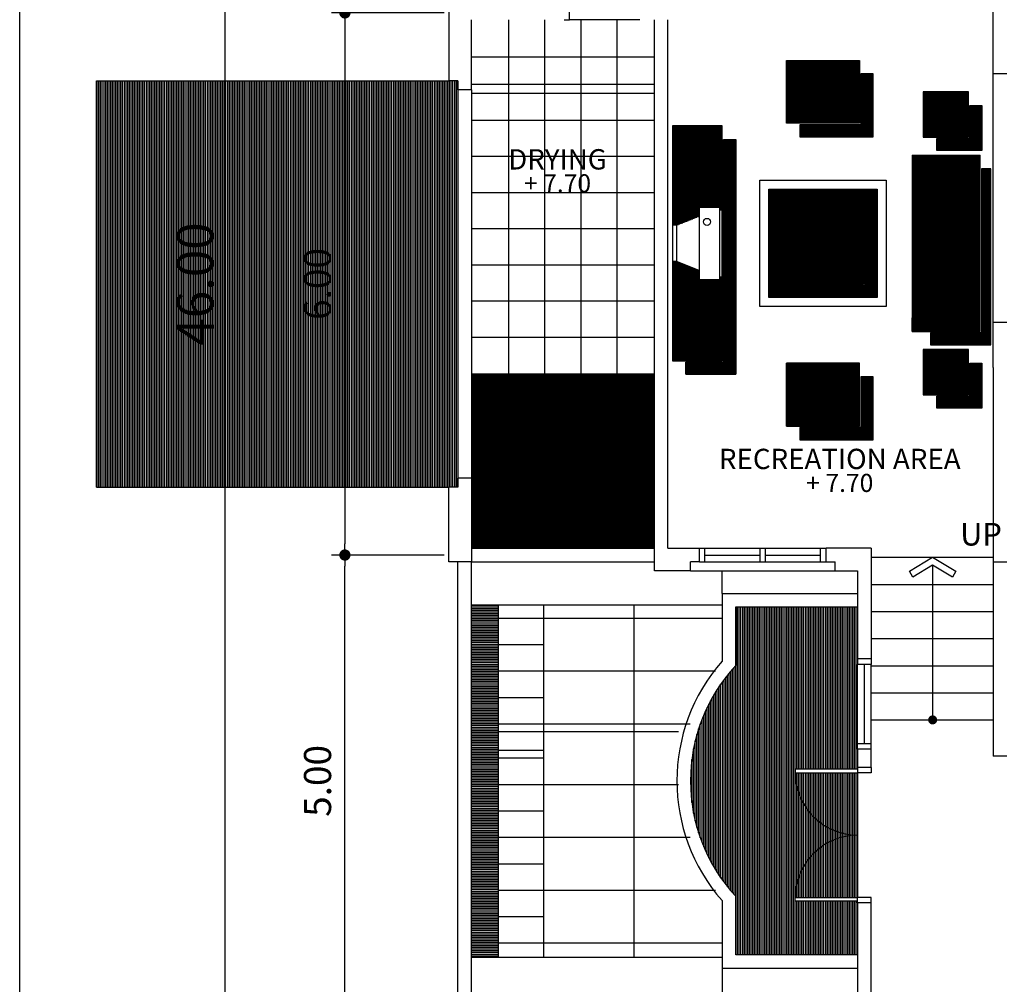
# Model space of a CAD drawing. Extents: x 2743.2 to 2837.9, y 111.5 to 199.7.
# Drawn here: x 2748.8 to 2759.7, y 136.3 to 147 of the extents above; entities that cross this region are included whole.
import ezdxf
from ezdxf.enums import TextEntityAlignment as Align

# ---------------------------------------------------------------- set-up
doc = ezdxf.new("R2010")
doc.units = 0
doc.header["$MEASUREMENT"] = 0
doc.layers.get('0').update_dxf_attribs({"linetype": 'CONTINUOUS'})
doc.layers.get('DEFPOINTS').update_dxf_attribs({"linetype": 'CONTINUOUS'})
for name, color, linetype in [('FURNITURE', 7, 'CONTINUOUS'), ('RUMPUT', 7, 'CONTINUOUS'), ('WARNA', 31, 'CONTINUOUS'), ('WARNA FURN', 33, 'CONTINUOUS')]:
    doc.layers.add(name, color=color, linetype=linetype)
doc.styles.get("Standard").update_dxf_attribs({"font": 'arial.ttf'})
doc.dimstyles.new('STANDARD1', dxfattribs={"dimtxt": 0.15, "dimasz": 0.1, "dimexe": 0.15, "dimexo": 0.05, "dimgap": 0.1, "dimtad": 1, "dimzin": 0, "dimdsep": 46, "dimtxsty": 'Standard', "dimblk1": 'DOT', "dimblk2": 'DOT', "dimsah": 1, "dimcen": 2.5, "dimclrd": 1, "dimclre": 1, "dimadec": 0, "dimazin": 0, "dimtfac": 1, "dimtdec": 4, "dimtmove": 0, "dimatfit": 3, "dimldrblk": 'DOT', "dimfxl": 0, "dimtolj": 1, "dimtzin": 0, "dimarcsym": 0})
pattern_1 = [(90, (2641.418126, 319.213342), (-0.01875, 3e-18), [])]
pattern_2 = [(7e-15, (5551.306612, 14.7386526), (9e-19, -0.00625), [])]
pattern_3 = [(270, (2884.851787, 251.263342), (-0.00625, -2e-18), [])]
pattern_4 = [(270, (2887.4660034, -2648.7670814), (0.00625, -1e-18), [])]
pattern_5 = [(270, (2634.35416, 2992.95123), (0.00625, -1e-18), [])]
pattern_6 = [(90, (2634.35416, -2703.9670814), (0.00625, 1e-18), [])]
pattern_7 = [(360, (2656.4295997, 263.746405), (1e-18, -0.00625), [])]

# ---------------------------------------------------------------- blocks, each defined once
blk = doc.blocks.new('_DOT')
at = {"color": 0, "linetype": 'ByBlock'}
blk.add_line((-0.5, 0), (-1, 0), dxfattribs=at)
at = {"color": 0, "linetype": 'ByBlock', "const_width": 0.5}
blk.add_lwpolyline([(-0.25, 0, 1), (0.25, 0, 1)], format="xyb", close=True, dxfattribs=at)
blk = doc.blocks.new('*D60')
at = {"color": 85, "lineweight": -2, "transparency": 16777216}
for p, q in [((2753.522, 141.042), (2752.272, 141.042)), ((2752.422, 136.167), (2752.422, 140.917)), ((2753.622, 136.042), (2752.272, 136.042))]:
    blk.add_line(p, q, dxfattribs=at)
at = {"layer": 'DEFPOINTS', "color": 0, "transparency": 16777216}
for p in [(2752.422, 141.042), (2753.572, 141.042), (2753.672, 136.042)]:
    blk.add_point(p, dxfattribs=at)
at = {"color": 85, "lineweight": -2, "transparency": 16777216, "xscale": 0.125, "yscale": 0.125, "zscale": 0.125}
for p, rotation in [((2752.422, 141.042), 90), ((2752.422, 136.042), 270)]:
    blk.add_blockref('_DOT', p, dxfattribs=dict(at, rotation=rotation))
at = {"color": 0, "transparency": 16777216, "insert": (2752.119, 138.542), "char_height": 0.3, "attachment_point": 5, "rotation": 90}
blk.add_mtext('\\A1;5.00', dxfattribs=at)
blk = doc.blocks.new('*D71')
at = {"color": 85, "lineweight": -2, "transparency": 16777216}
for p, q in [((2753.522, 147.042), (2752.272, 147.042)), ((2752.422, 146.917), (2752.422, 141.167)), ((2753.522, 141.042), (2752.272, 141.042))]:
    blk.add_line(p, q, dxfattribs=at)
at = {"layer": 'DEFPOINTS', "color": 0, "transparency": 16777216}
for p in [(2753.572, 147.042), (2752.422, 141.042), (2753.572, 141.042)]:
    blk.add_point(p, dxfattribs=at)
at = {"color": 85, "lineweight": -2, "transparency": 16777216, "xscale": 0.125, "yscale": 0.125, "zscale": 0.125}
for p, rotation in [((2752.422, 147.042), 90), ((2752.422, 141.042), 270)]:
    blk.add_blockref('_DOT', p, dxfattribs=dict(at, rotation=rotation))
at = {"color": 0, "transparency": 16777216, "insert": (2752.119, 144.042), "char_height": 0.3, "attachment_point": 5, "rotation": 90}
blk.add_mtext('\\A1;6.00', dxfattribs=at)
blk = doc.blocks.new('*D141')
at = {"color": 85, "lineweight": -2, "transparency": 16777216}
for p, q in [((2753.622, 166.542), (2750.943, 166.542)), ((2751.093, 166.417), (2751.093, 120.667)), ((2753.622, 120.542), (2750.943, 120.542))]:
    blk.add_line(p, q, dxfattribs=at)
at = {"layer": 'DEFPOINTS', "color": 0, "transparency": 16777216}
for p in [(2753.672, 166.542), (2751.093, 120.542), (2753.672, 120.542)]:
    blk.add_point(p, dxfattribs=at)
at = {"color": 85, "lineweight": -2, "transparency": 16777216, "xscale": 0.125, "yscale": 0.125, "zscale": 0.125}
for p, rotation in [((2751.093, 166.542), 90), ((2751.093, 120.542), 270)]:
    blk.add_blockref('_DOT', p, dxfattribs=dict(at, rotation=rotation))
at = {"color": 0, "transparency": 16777216, "insert": (2750.764, 144.042), "char_height": 0.4, "attachment_point": 5, "rotation": 90}
blk.add_mtext('\\A1;46.00', dxfattribs=at)

msp = doc.modelspace()

# ---------------------------------------------------------------- hatches: boundary and pattern name
at = {"layer": 'RUMPUT', "true_color": 0xecffe6}
h = msp.add_hatch(dxfattribs=at)
h.set_pattern_fill('ANSI31', scale=0.15, angle=135, style=0)
h.set_pattern_definition([(180, (2641.418126, 319.213342), (-3e-18, -0.01875), [])])
h.paths.add_polyline_path([(2754.122, 140.492), (2753.822, 140.492), (2753.822, 136.592), (2754.122, 136.592)])
at = {"layer": 'WARNA', "true_color": 0xf2f2f2}
h = msp.add_hatch(dxfattribs=at)
h.set_pattern_fill('ANSI31', scale=0.15, angle=45, style=0)
h.set_pattern_definition(pattern_1)
h.paths.add_polyline_path([(2753.672, 146.192), (2753.672, 146.292), (2753.572, 146.292), (2749.672, 146.292), (2749.672, 141.792), (2753.572, 141.792), (2753.672, 141.792), (2753.672, 141.892)])
at = {"layer": 'WARNA', "true_color": 0xf5fcff}
h = msp.add_hatch(dxfattribs=at)
h.set_pattern_fill('ANSI31', scale=0.05, angle=135, style=0)
h.set_pattern_definition([(180, (2641.418126, 319.213342), (-9e-19, -0.00625), [])])
h.paths.add_polyline_path([(2755.847, 141.117), (2755.847, 143.042), (2753.822, 143.042), (2753.822, 141.892), (2753.822, 141.117)])
at = {"layer": 'WARNA', "true_color": 0xf5f0e0}
h = msp.add_hatch(dxfattribs=at)
h.set_pattern_fill('ANSI31', scale=0.15, angle=45, style=0)
h.set_pattern_definition(pattern_1)
h.paths.add_polyline_path([(2758.097, 138.672), (2758.097, 138.692), (2758.097, 138.892), (2758.097, 138.952), (2758.097, 139.832), (2758.097, 139.892), (2758.097, 140.467), (2756.747, 140.467), (2756.747, 139.819, 0.391654), (2756.747, 137.265), (2756.747, 136.617), (2758.097, 136.617), (2758.097, 137.192), (2758.097, 137.212), (2757.407, 137.212), (2757.407, 137.252, -0.414214), (2758.097, 137.942, -0.414214), (2757.407, 138.632), (2757.407, 138.672)])
h.paths.add_polyline_path([(2758.097, 137.942), (2758.097, 138.632), (2757.407, 138.632, 0.414214)])
h.paths.add_polyline_path([(2757.407, 137.252), (2758.097, 137.252), (2758.097, 137.942, 0.414214)])
at = {"layer": 'WARNA FURN', "true_color": 0xebbf8a}
h = msp.add_hatch(dxfattribs=at)
h.set_pattern_fill('ANSI31', color=31, scale=0.05, angle=-135, style=0)
h.set_pattern_definition(pattern_5)
h.paths.add_polyline_path([(2758.118, 146.517), (2757.308, 146.517), (2757.308, 145.82), (2757.443, 145.82), (2757.443, 146.382), (2757.983, 146.382), (2757.983, 145.82), (2758.118, 145.82)])
at = {"layer": 'WARNA FURN', "true_color": 0xc98f5c}
h = msp.add_hatch(dxfattribs=at)
h.set_pattern_fill('ANSI31', color=33, scale=0.05, angle=-135, style=0)
h.set_pattern_definition(pattern_5)
h.paths.add_polyline_path([(2757.443, 146.382), (2757.443, 146.27), (2757.983, 146.27), (2757.983, 146.382)])
at = {"layer": 'WARNA FURN'}
h = msp.add_hatch(dxfattribs=at)
h.set_pattern_fill('ANSI31', color=253, scale=0.05, angle=-45, style=0)
h.set_pattern_definition([(7e-15, (2630.9677334, 251.263342), (2e-18, 0.00625), [])])
h.paths.add_polyline_path([(2758.268, 145.67), (2758.268, 146.367), (2758.133, 146.367), (2758.133, 145.805), (2757.458, 145.805), (2757.458, 145.67)])
at = {"layer": 'WARNA FURN', "true_color": 0xf7deb6}
h = msp.add_hatch(dxfattribs=at)
h.set_pattern_fill('ANSI31', color=254, scale=0.05, angle=-45, style=0)
h.set_pattern_definition([(3e-14, (2634.35416, 2992.95123), (-3e-19, 0.00625), [])])
h.paths.add_polyline_path([(2757.983, 146.27), (2757.443, 146.27), (2757.443, 145.82), (2757.983, 145.82)])
at = {"layer": 'WARNA FURN', "true_color": 0x9e826e}
h = msp.add_hatch(dxfattribs=at)
h.set_pattern_fill('ANSI31', color=252, scale=0.05, angle=225, style=0)
h.set_pattern_definition(pattern_3)
h.paths.add_polyline_path([(2759.323, 146.168), (2758.823, 146.168), (2758.823, 145.668), (2759.323, 145.668)])
at = {"layer": 'WARNA FURN'}
h = msp.add_hatch(dxfattribs=at)
h.set_pattern_fill('ANSI31', color=253, scale=0.05, angle=-45, style=0)
h.set_pattern_definition([(180, (2841.5470033, -2785.2145814), (3e-19, -0.00625), [])])
h.paths.add_polyline_path([(2759.473, 146.018), (2759.338, 146.018), (2759.338, 145.653), (2758.973, 145.653), (2758.973, 145.518), (2759.473, 145.518)])
at = {"layer": 'WARNA FURN', "true_color": 0xc7b099}
h = msp.add_hatch(dxfattribs=at)
h.set_pattern_fill('ANSI31', color=253, scale=0.05, angle=135, style=0)
h.set_pattern_definition(pattern_2)
h.paths.add_polyline_path([(2756.047, 145.792), (2756.597, 145.792), (2756.597, 144.862), (2756.567, 144.862), (2756.567, 144.892), (2756.342, 144.892), (2756.342, 144.792), (2756.092, 144.692), (2756.047, 144.692)])
h.paths.add_polyline_path([(2756.047, 144.292), (2756.092, 144.292), (2756.342, 144.192), (2756.342, 144.092), (2756.567, 144.092), (2756.567, 144.122), (2756.597, 144.122), (2756.597, 143.192), (2756.047, 143.192)])
at = {"layer": 'WARNA FURN'}
h = msp.add_hatch(dxfattribs=at)
h.set_pattern_fill('ANSI31', color=253, scale=0.05, angle=135, style=0)
h.set_pattern_definition(pattern_2)
h.paths.add_polyline_path([(2756.197, 143.177), (2756.612, 143.177), (2756.612, 145.642), (2756.747, 145.642), (2756.747, 143.042), (2756.197, 143.042)])
at = {"layer": 'WARNA FURN', "true_color": 0xebbf8a}
h = msp.add_hatch(dxfattribs=at)
h.set_pattern_fill('ANSI31', color=31, scale=0.05, angle=315, style=0)
h.set_pattern_definition(pattern_7)
h.paths.add_polyline_path([(2758.702, 145.467), (2759.452, 145.467), (2759.452, 143.517), (2758.702, 143.517), (2758.702, 143.667), (2759.302, 143.667), (2759.302, 145.317), (2758.702, 145.317)])
at = {"layer": 'WARNA FURN', "true_color": 0xf7deb6}
h = msp.add_hatch(dxfattribs=at)
h.set_pattern_fill('ANSI31', color=254, scale=0.05, angle=405, style=0)
h.set_pattern_definition([(270, (2656.4295997, 263.746405), (-0.00625, -2e-18), [])])
h.paths.add_polyline_path([(2758.702, 145.317), (2759.202, 145.317), (2759.202, 144.767), (2758.702, 144.767)])
h.paths.add_polyline_path([(2758.702, 144.767), (2759.202, 144.767), (2759.202, 144.217), (2758.702, 144.217)])
h.paths.add_polyline_path([(2758.702, 144.217), (2759.202, 144.217), (2759.202, 143.667), (2758.702, 143.667)])
at = {"layer": 'WARNA FURN'}
h = msp.add_hatch(dxfattribs=at)
h.set_pattern_fill('ANSI31', color=253, scale=0.05, angle=315, style=0)
h.set_pattern_definition([(0, (2640.918126, 319.213342), (2e-18, 0.00625), [])])
h.paths.add_polyline_path([(2759.572, 145.317), (2759.467, 145.317), (2759.467, 143.502), (2758.902, 143.502), (2758.902, 143.367), (2759.572, 143.367)])
at = {"layer": 'WARNA FURN', "true_color": 0xc98f5c}
h = msp.add_hatch(dxfattribs=at)
h.set_pattern_fill('ANSI31', color=33, scale=0.05, angle=315, style=0)
h.set_pattern_definition(pattern_7)
h.paths.add_polyline_path([(2759.202, 145.317), (2759.302, 145.317), (2759.302, 144.767), (2759.202, 144.767)])
h.paths.add_polyline_path([(2759.202, 144.767), (2759.302, 144.767), (2759.302, 144.217), (2759.202, 144.217)])
h.paths.add_polyline_path([(2759.202, 144.217), (2759.302, 144.217), (2759.302, 143.667), (2759.202, 143.667)])
at = {"layer": 'WARNA FURN', "true_color": 0xf1e9da}
h = msp.add_hatch(dxfattribs=at)
h.set_pattern_fill('ANSI31', color=254, scale=0.05, angle=225, style=0)
h.set_pattern_definition([(270, (2641.268126, 319.213342), (0.00625, -2e-18), [])])
h.paths.add_polyline_path([(2758.163, 144.942), (2758.163, 144.792), (2758.313, 144.792), (2758.313, 145.092), (2757.113, 145.092), (2757.113, 143.892), (2757.413, 143.892), (2757.413, 144.042), (2757.263, 144.042), (2757.263, 144.942)])
at = {"layer": 'WARNA FURN', "true_color": 0x9e826e}
h = msp.add_hatch(dxfattribs=at)
h.set_pattern_fill('ANSI31', color=252, scale=0.05, angle=225, style=0)
h.set_pattern_definition(pattern_4)
h.paths.add_polyline_path([(2757.263, 144.942), (2757.263, 144.042), (2758.163, 144.042), (2758.163, 144.942)])
h.paths.add_polyline_path([(2757.638, 144.567), (2757.488, 144.567), (2757.488, 144.717), (2757.638, 144.717)], flags=16)
h.paths.add_polyline_path([(2757.788, 144.567), (2757.788, 144.717), (2757.938, 144.717), (2757.938, 144.567)], flags=16)
h.paths.add_polyline_path([(2757.638, 144.417), (2757.638, 144.267), (2757.488, 144.267), (2757.488, 144.417)], flags=16)
h.paths.add_polyline_path([(2757.788, 144.417), (2757.938, 144.417), (2757.938, 144.267), (2757.788, 144.267)], flags=16)
at = {"layer": 'WARNA FURN'}
h = msp.add_hatch(dxfattribs=at)
h.set_pattern_fill('ANSI31', color=253, scale=0.05, angle=225, style=0)
h.set_pattern_definition([(270, (2887.4660034, -2648.8670814), (0.00625, -1e-18), [])])
h.paths.add_polyline_path([(2758.178, 144.792), (2758.178, 144.027), (2757.413, 144.027), (2757.413, 143.892), (2758.313, 143.892), (2758.313, 144.792)])
at = {"layer": 'WARNA FURN', "true_color": 0xe3d4b8}
h = msp.add_hatch(dxfattribs=at)
h.set_pattern_fill('ANSI31', color=254, scale=0.05, angle=225, style=0)
h.set_pattern_definition(pattern_4)
h.paths.add_polyline_path([(2757.488, 144.417), (2757.488, 144.267), (2757.638, 144.267), (2757.638, 144.417)])
h.paths.add_polyline_path([(2757.488, 144.717), (2757.488, 144.567), (2757.638, 144.567), (2757.638, 144.717)])
h.paths.add_polyline_path([(2757.788, 144.717), (2757.788, 144.567), (2757.938, 144.567), (2757.938, 144.717)])
h.paths.add_polyline_path([(2757.788, 144.417), (2757.788, 144.267), (2757.938, 144.267), (2757.938, 144.417)])
at = {"layer": 'WARNA FURN', "true_color": 0x9e826e}
h = msp.add_hatch(dxfattribs=at)
h.set_pattern_fill('ANSI31', color=252, scale=0.05, angle=225, style=0)
h.set_pattern_definition(pattern_3)
h.paths.add_polyline_path([(2759.323, 143.316), (2758.823, 143.316), (2758.823, 142.816), (2759.323, 142.816)])
at = {"layer": 'WARNA FURN', "true_color": 0xebbf8a}
h = msp.add_hatch(dxfattribs=at)
h.set_pattern_fill('ANSI31', color=31, scale=0.05, angle=-135, style=0)
h.set_pattern_definition(pattern_6)
h.paths.add_polyline_path([(2758.118, 142.467), (2757.308, 142.467), (2757.308, 143.165), (2757.443, 143.165), (2757.443, 142.602), (2757.983, 142.602), (2757.983, 143.165), (2758.118, 143.165)])
at = {"layer": 'WARNA FURN', "true_color": 0xf7deb6}
h = msp.add_hatch(dxfattribs=at)
h.set_pattern_fill('ANSI31', color=254, scale=0.05, angle=-45, style=0)
h.set_pattern_definition([(360, (2634.35416, -2703.9670814), (-3e-19, -0.00625), [])])
h.paths.add_polyline_path([(2757.983, 143.165), (2757.443, 143.165), (2757.443, 142.715), (2757.983, 142.715)])
at = {"layer": 'WARNA FURN'}
h = msp.add_hatch(dxfattribs=at)
h.set_pattern_fill('ANSI31', color=253, scale=0.05, angle=-45, style=0)
h.set_pattern_definition([(180, (2841.5470033, -2788.0670814), (3e-19, -0.00625), [])])
h.paths.add_polyline_path([(2759.473, 143.166), (2759.338, 143.166), (2759.338, 142.801), (2758.973, 142.801), (2758.973, 142.666), (2759.473, 142.666)])
h = msp.add_hatch(dxfattribs=at)
h.set_pattern_fill('ANSI31', color=253, scale=0.05, angle=-45, style=0)
h.set_pattern_definition([(7e-15, (2630.9677334, 247.910842), (2e-18, 0.00625), [])])
h.paths.add_polyline_path([(2758.268, 142.317), (2758.268, 143.015), (2758.133, 143.015), (2758.133, 142.452), (2757.458, 142.452), (2757.458, 142.317)])
at = {"layer": 'WARNA FURN', "true_color": 0xc98f5c}
h = msp.add_hatch(dxfattribs=at)
h.set_pattern_fill('ANSI31', color=33, scale=0.05, angle=-135, style=0)
h.set_pattern_definition(pattern_6)
h.paths.add_polyline_path([(2757.443, 142.602), (2757.443, 142.715), (2757.983, 142.715), (2757.983, 142.602)])

# ---------------------------------------------------------------- linework, layer by layer
for p, q in [((2753.572, 147.117), (2753.572, 146.292)), ((2754.907, 146.967), (2754.907, 147.117)), ((2759.597, 146.367), (2759.597, 147.117)), ((2753.822, 146.192), (2753.822, 146.967)), ((2754.847, 146.967), (2754.907, 146.967)), ((2755.847, 140.867), (2755.847, 146.967)), ((2755.997, 141.117), (2755.997, 146.967)), ((2759.747, 146.367), (2759.597, 146.367)), ((2753.672, 146.292), (2753.572, 146.292)), ((2753.672, 146.192), (2753.672, 146.292)), ((2753.672, 146.292), (2753.672, 146.192)), ((2753.822, 146.192), (2753.672, 146.192)), ((2759.747, 143.617), (2759.597, 143.617)), ((2759.597, 143.117), (2759.597, 140.967)), ((2753.822, 141.892), (2753.672, 141.892)), ((2753.672, 141.892), (2753.672, 141.792)), ((2753.672, 141.892), (2753.672, 141.792)), ((2753.672, 141.792), (2753.672, 141.892)), ((2753.822, 141.892), (2753.822, 140.967)), ((2753.572, 140.967), (2753.572, 141.792)), ((2753.672, 141.792), (2753.572, 141.792)), ((2755.997, 141.117), (2756.347, 141.117)), ((2756.347, 140.967), (2756.347, 141.117)), ((2756.347, 141.117), (2757.747, 141.117)), ((2756.347, 141.117), (2756.747, 141.117)), ((2756.407, 140.967), (2756.407, 141.117)), ((2756.407, 141.042), (2757.017, 141.042)), ((2757.017, 140.967), (2757.017, 141.117)), ((2757.077, 140.967), (2757.077, 141.117)), ((2757.077, 141.042), (2757.687, 141.042)), ((2757.687, 140.967), (2757.687, 141.117)), ((2757.747, 140.967), (2757.747, 141.117)), ((2758.247, 141.117), (2757.747, 141.117)), ((2758.247, 141.117), (2758.247, 139.892)), ((2753.822, 140.967), (2753.572, 140.967)), ((2756.347, 140.967), (2756.247, 140.967)), ((2756.247, 140.867), (2756.247, 140.967)), ((2756.347, 140.967), (2757.747, 140.967)), ((2757.747, 140.967), (2757.847, 140.967)), ((2757.847, 140.867), (2757.847, 140.967)), ((2759.597, 140.967), (2759.747, 140.967)), ((2756.247, 140.867), (2755.847, 140.867)), ((2756.597, 140.617), (2756.597, 140.867)), ((2757.847, 140.867), (2758.097, 140.867)), ((2758.097, 140.867), (2758.097, 139.892)), ((2756.597, 140.617), (2758.097, 140.617)), ((2756.597, 140.617), (2756.597, 139.867)), ((2753.822, 140.492), (2756.597, 140.492)), ((2756.747, 140.467), (2758.097, 140.467)), ((2756.747, 140.467), (2756.747, 139.819)), ((2758.247, 139.892), (2758.097, 139.892)), ((2758.097, 139.892), (2758.097, 139.832)), ((2758.097, 138.952), (2758.097, 139.832)), ((2758.247, 139.832), (2758.097, 139.832)), ((2758.172, 138.952), (2758.172, 139.832)), ((2758.247, 139.892), (2758.247, 139.832)), ((2758.247, 138.952), (2758.247, 139.832)), ((2758.247, 138.952), (2758.097, 138.952)), ((2758.097, 138.892), (2758.097, 138.952)), ((2758.247, 138.892), (2758.247, 138.952)), ((2758.247, 138.892), (2758.097, 138.892)), ((2758.097, 138.892), (2758.097, 138.692)), ((2758.247, 138.692), (2758.247, 138.892)), ((2758.247, 138.692), (2758.097, 138.692)), ((2758.247, 138.692), (2758.097, 138.692)), ((2758.097, 138.692), (2758.097, 138.632)), ((2758.247, 138.632), (2758.097, 138.632)), ((2758.097, 138.632), (2758.097, 137.252)), ((2758.247, 138.692), (2758.247, 138.632)), ((2756.597, 137.217), (2756.597, 136.467)), ((2756.747, 136.617), (2756.747, 137.265)), ((2758.247, 137.252), (2758.097, 137.252)), ((2758.097, 137.192), (2758.097, 137.252)), ((2758.247, 137.192), (2758.247, 137.252)), ((2758.097, 137.192), (2758.097, 136.117)), ((2758.247, 137.192), (2758.097, 137.192)), ((2758.247, 136.117), (2758.247, 137.192)), ((2753.822, 136.592), (2756.597, 136.592)), ((2758.097, 136.617), (2756.747, 136.617)), ((2756.597, 136.467), (2756.597, 136.117)), ((2758.097, 136.467), (2756.597, 136.467))]:
    msp.add_line(p, q)
at = {"color": 9, "true_color": 0xccc2b5}
for p, q in [((2754.235, 143.042), (2754.235, 146.967)), ((2754.635, 143.042), (2754.635, 146.967)), ((2755.035, 143.042), (2755.035, 146.967)), ((2755.435, 143.042), (2755.435, 146.967)), ((2753.822, 146.555), (2755.847, 146.555)), ((2753.822, 146.255), (2755.847, 146.255)), ((2753.822, 146.155), (2755.847, 146.155)), ((2753.822, 145.855), (2755.847, 145.855)), ((2753.822, 145.455), (2755.847, 145.455)), ((2753.822, 145.055), (2755.847, 145.055)), ((2753.822, 144.655), (2755.847, 144.655)), ((2753.822, 144.255), (2755.847, 144.255)), ((2753.822, 143.855), (2755.847, 143.855)), ((2753.822, 143.455), (2755.847, 143.455))]:
    msp.add_line(p, q, dxfattribs=at)
at = {"color": 252}
for p, q in [((2755.687, 146.967), (2754.907, 146.967)), ((2756.247, 140.867), (2757.847, 140.867))]:
    msp.add_line(p, q, dxfattribs=at)
at = {"color": 48}
for p, q in [((2759.597, 143.117), (2759.597, 146.367)), ((2753.672, 146.192), (2753.672, 141.892)), ((2753.822, 146.192), (2753.822, 141.892)), ((2753.822, 141.117), (2755.847, 141.117)), ((2753.822, 140.967), (2755.847, 140.967)), ((2759.597, 140.967), (2759.597, 138.817)), ((2759.747, 138.817), (2759.597, 138.817))]:
    msp.add_line(p, q, dxfattribs=at)
at = {"color": 253}
for p, q in [((2749.672, 146.292), (2753.572, 146.292)), ((2749.672, 141.792), (2749.672, 146.292)), ((2749.672, 141.792), (2753.572, 141.792)), ((2754.122, 136.592), (2754.122, 140.492)), ((2754.622, 136.592), (2754.622, 140.492)), ((2755.622, 136.592), (2755.622, 140.492)), ((2756.597, 140.34), (2754.122, 140.34)), ((2754.622, 140.047), (2754.122, 140.047)), ((2756.522, 139.755), (2754.122, 139.755)), ((2754.622, 139.462), (2754.122, 139.462)), ((2756.242, 139.17), (2754.122, 139.17)), ((2756.113, 139.085), (2754.122, 139.085)), ((2754.622, 138.877), (2754.122, 138.877)), ((2754.622, 138.792), (2754.122, 138.792)), ((2756.113, 138.5), (2754.122, 138.5)), ((2754.622, 138.207), (2754.122, 138.207)), ((2756.242, 137.915), (2754.122, 137.915)), ((2754.622, 137.622), (2754.122, 137.622)), ((2756.522, 137.33), (2754.122, 137.33)), ((2754.622, 137.037), (2754.122, 137.037)), ((2756.597, 136.745), (2754.122, 136.745))]:
    msp.add_line(p, q, dxfattribs=at)
at = {"color": 154}
msp.add_line((2755.847, 143.042), (2753.822, 143.042), dxfattribs=at)
at = {"color": 251}
for p, q in [((2758.252, 141.017), (2759.597, 141.017)), ((2758.927, 140.93), (2758.927, 139.217)), ((2758.252, 140.717), (2759.597, 140.717)), ((2758.252, 140.417), (2759.597, 140.417)), ((2758.252, 140.117), (2759.597, 140.117)), ((2758.252, 139.817), (2759.597, 139.817)), ((2758.252, 139.517), (2759.597, 139.517)), ((2758.252, 139.217), (2759.597, 139.217))]:
    msp.add_line(p, q, dxfattribs=at)
at = {"color": 74}
for p, q in [((2753.672, 136.117), (2753.672, 140.967)), ((2753.822, 136.117), (2753.822, 140.967))]:
    msp.add_line(p, q, dxfattribs=at)
at = {"color": 251}
msp.add_lwpolyline([(2758.67, 140.863), (2758.927, 141.017), (2759.184, 140.863), (2759.146, 140.798), (2758.927, 140.93), (2758.709, 140.798)], close=True, dxfattribs=at)
at = {"color": 251, "const_width": 0.05}
msp.add_lwpolyline([(2758.902, 139.217, -1), (2758.952, 139.217, -1)], format="xyb", close=True, dxfattribs=at)
at = {"color": 250}
for points in [[(2758.097, 138.672), (2757.407, 138.672), (2757.407, 138.632), (2758.097, 138.632)], [(2758.097, 137.212), (2757.407, 137.212), (2757.407, 137.252), (2758.097, 137.252)]]:
    msp.add_lwpolyline(points, dxfattribs=at)
for centre, radius, start, end in [((2758.103, 138.542), 2.006, 138.6512, 221.3488), ((2758.127, 138.542), 1.88, 137.2241, 222.7759)]:
    msp.add_arc(centre, radius, start, end)
at = {"color": 252}
for centre, start, end in [((2758.097, 138.632), 180, 270), ((2758.097, 137.252), 90, 180)]:
    msp.add_arc(centre, 0.69, start, end, dxfattribs=at)
at = {"layer": 'DEFPOINTS', "color": 6}
msp.add_lwpolyline([(2748.822, 169.942), (2748.822, 111.542), (2778.522, 111.542), (2778.522, 169.942)], close=True, dxfattribs=at)
at = {"layer": 'FURNITURE', "color": 38}
for p, q in [((2757.443, 146.382), (2757.983, 146.382)), ((2757.443, 145.82), (2757.443, 146.382)), ((2757.983, 145.82), (2757.983, 146.382)), ((2757.983, 146.27), (2757.443, 146.27)), ((2757.983, 145.82), (2757.443, 145.82)), ((2758.118, 145.82), (2757.983, 145.82)), ((2757.983, 143.165), (2757.443, 143.165)), ((2757.443, 143.165), (2757.443, 142.602)), ((2757.983, 143.165), (2757.983, 142.602)), ((2758.118, 143.165), (2757.983, 143.165)), ((2757.983, 142.715), (2757.443, 142.715)), ((2757.443, 142.602), (2757.983, 142.602))]:
    msp.add_line(p, q, dxfattribs=at)
at = {"layer": 'FURNITURE', "color": 138}
for p, q in [((2758.702, 145.467), (2758.702, 145.317)), ((2758.702, 145.467), (2759.452, 145.467)), ((2759.452, 143.517), (2759.452, 145.467)), ((2758.702, 145.317), (2759.302, 145.317)), ((2758.702, 145.317), (2758.702, 143.667)), ((2759.202, 145.317), (2759.202, 143.667)), ((2759.302, 143.667), (2759.302, 145.317)), ((2758.702, 144.767), (2759.302, 144.767)), ((2758.702, 144.217), (2759.302, 144.217)), ((2758.702, 143.517), (2758.702, 143.667)), ((2758.702, 143.667), (2759.302, 143.667)), ((2758.702, 143.517), (2759.452, 143.517))]:
    msp.add_line(p, q, dxfattribs=at)
at = {"layer": 'FURNITURE', "color": 250}
for p, q in [((2756.342, 144.892), (2756.342, 144.092)), ((2756.342, 144.892), (2756.567, 144.892)), ((2756.567, 144.892), (2756.567, 144.092)), ((2756.567, 144.862), (2756.597, 144.862)), ((2756.597, 144.862), (2756.597, 144.122)), ((2756.342, 144.792), (2756.092, 144.692)), ((2756.092, 144.692), (2756.047, 144.692)), ((2756.092, 144.692), (2756.092, 144.292)), ((2756.092, 144.292), (2756.047, 144.292)), ((2756.342, 144.192), (2756.092, 144.292)), ((2756.342, 144.092), (2756.567, 144.092)), ((2756.567, 144.122), (2756.597, 144.122))]:
    msp.add_line(p, q, dxfattribs=at)
at = {"layer": 'FURNITURE', "color": 38}
for points in [[(2757.443, 145.82), (2757.308, 145.82), (2757.308, 146.517), (2758.118, 146.517), (2758.118, 145.82)], [(2756.047, 145.792), (2756.047, 143.192), (2756.597, 143.192), (2756.597, 145.792), (2756.047, 145.792)], [(2757.443, 143.165), (2757.308, 143.165), (2757.308, 142.467), (2758.118, 142.467), (2758.118, 143.165)]]:
    msp.add_lwpolyline(points, dxfattribs=at)
for points in [[(2759.323, 145.668), (2759.323, 146.168), (2758.823, 146.168), (2758.823, 145.668)], [(2758.163, 144.042), (2757.263, 144.042), (2757.263, 144.942), (2758.163, 144.942)], [(2757.488, 144.567), (2757.638, 144.567), (2757.638, 144.717), (2757.488, 144.717)], [(2757.938, 144.567), (2757.788, 144.567), (2757.788, 144.717), (2757.938, 144.717)], [(2757.488, 144.417), (2757.638, 144.417), (2757.638, 144.267), (2757.488, 144.267)], [(2757.938, 144.417), (2757.788, 144.417), (2757.788, 144.267), (2757.938, 144.267)], [(2759.323, 142.816), (2759.323, 143.316), (2758.823, 143.316), (2758.823, 142.816)]]:
    msp.add_lwpolyline(points, close=True, dxfattribs=at)
at = {"layer": 'FURNITURE', "color": 33, "true_color": 0xc2a384}
for points in [[(2758.413, 143.792), (2757.013, 143.792), (2757.013, 145.192), (2758.413, 145.192)], [(2758.313, 143.892), (2757.113, 143.892), (2757.113, 145.092), (2758.313, 145.092)]]:
    msp.add_lwpolyline(points, close=True, dxfattribs=at)
at = {"layer": 'FURNITURE', "color": 250}
msp.add_circle((2756.43, 144.729), 0.0391, dxfattribs=at)
at = {"layer": 'WARNA FURN', "color": 253}
for points in [[(2758.268, 145.67), (2758.268, 146.367), (2758.133, 146.367), (2758.133, 145.805), (2757.458, 145.805), (2757.458, 145.67)], [(2759.467, 145.317), (2759.467, 143.502), (2758.902, 143.502), (2758.902, 143.367), (2759.572, 143.367), (2759.572, 145.317)], [(2758.268, 142.317), (2758.268, 143.015), (2758.133, 143.015), (2758.133, 142.452), (2757.458, 142.452), (2757.458, 142.317)]]:
    msp.add_lwpolyline(points, close=True, dxfattribs=at)
for points in [[(2758.973, 145.518), (2758.973, 145.653), (2759.338, 145.653), (2759.338, 146.018), (2759.473, 146.018), (2759.473, 145.518), (2758.973, 145.518)], [(2756.197, 143.177), (2756.612, 143.177), (2756.612, 145.642), (2756.747, 145.642), (2756.747, 143.042), (2756.197, 143.042), (2756.197, 143.177)], [(2758.178, 144.792), (2758.178, 144.027), (2757.413, 144.027)], [(2758.163, 144.792), (2758.313, 144.792), (2758.313, 143.892), (2757.413, 143.892), (2757.413, 144.042)], [(2758.973, 142.666), (2758.973, 142.801), (2759.338, 142.801), (2759.338, 143.166), (2759.473, 143.166), (2759.473, 142.666), (2758.973, 142.666)]]:
    msp.add_lwpolyline(points, dxfattribs=at)

# ---------------------------------------------------------------- texts
for s, height, p in [('DRYING', 0.225, (2754.775, 145.309)), ('+ 7.70', 0.2, (2754.775, 145.056)), ('WASH', 0.225, (2754.775, 142.139)), ('RECREATION AREA', 0.225, (2757.899, 141.993)), ('+ 7.66', 0.2, (2754.775, 141.886)), ('+ 7.70', 0.2, (2757.899, 141.74))]:
    msp.add_text(s, height=height).set_placement(p, align=Align.CENTER)
at = {"color": 251}
msp.add_text('UP', height=0.25, dxfattribs=at).set_placement((2759.462, 141.147), align=Align.CENTER)

# ---------------------------------------------------------------- dimensions: what is measured, and where the dimension line sits
dim = msp.add_linear_dim(base=(2751.093, 120.542), p1=(2753.672, 166.542), p2=(2753.672, 120.542), angle=90, dimstyle='STANDARD1', override={"dimtxt": 0.4, "dimasz": 0.125, "dimgap": 0.125, "dimclrd": 85, "dimclre": 85})
dim.commit()
dim.dimension.update_dxf_attribs({"geometry": '*D141', "text_midpoint": (2751.093, 144.042), "dimtype": 128})
for p1, angle, picture, middle in [((2753.572, 147.042), 270, '*D71', (2752.119, 144.042)), ((2753.672, 136.042), 90, '*D60', (2752.119, 138.542))]:
    dim = msp.add_linear_dim(base=(2752.422, 141.042), p1=p1, p2=(2753.572, 141.042), angle=angle, dimstyle='STANDARD1', override={"dimtxt": 0.3, "dimasz": 0.125, "dimgap": 0.15, "dimclrd": 85, "dimclre": 85})
    dim.commit()
    dim.dimension.update_dxf_attribs({"geometry": picture, "text_midpoint": middle})

doc.saveas('drawing.dxf')
